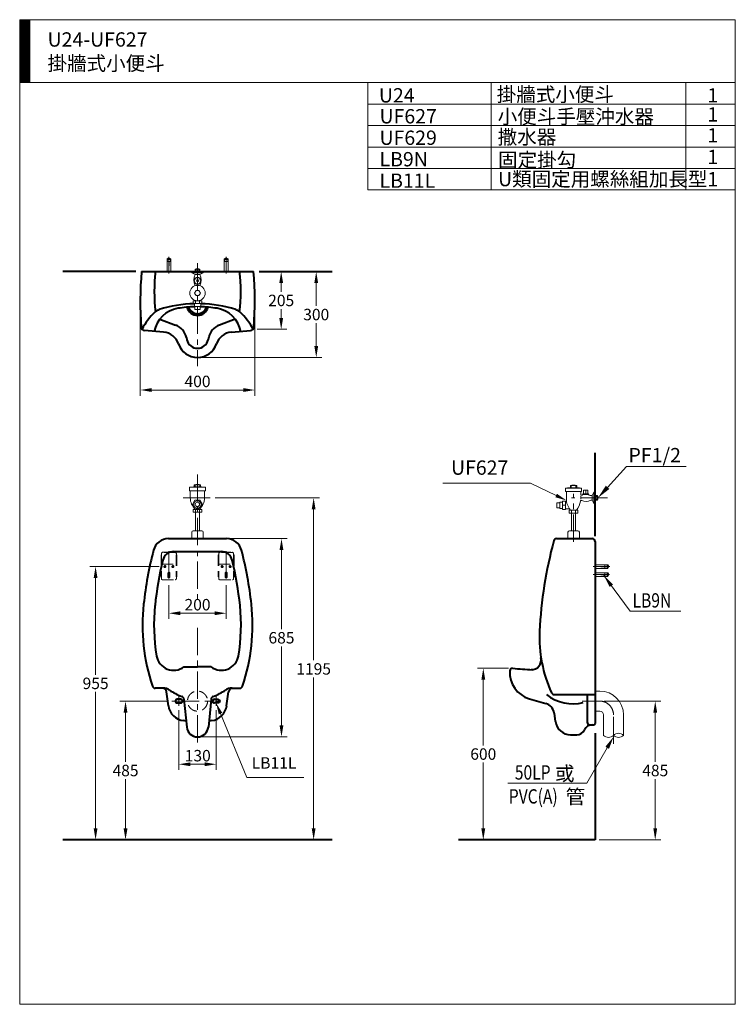
# Model space of a CAD drawing. Units: millimetres. Extents: x 942 to 3442, y -1286 to 2154.
import ezdxf
from ezdxf.enums import TextEntityAlignment as Align

# ---------------------------------------------------------------- set-up
doc = ezdxf.new("R2010")
doc.units = ezdxf.units.MM
doc.header["$LTSCALE"] = 3
doc.linetypes.add('CENTER', pattern=[50.8, 31.75, -6.35, 6.35, -6.35])
doc.linetypes.add('DASHED', pattern=[19.05, 12.7, -6.35])
for name, color, linetype, lineweight in [('BODY', 7, 'Continuous', 40), ('CEN', 1, 'CENTER', 9), ('DIM', 2, 'Continuous', 13), ('FITTING', 6, 'Continuous', 20), ('HIDDEN', 3, 'DASHED', 20)]:
    doc.layers.add(name, color=color, linetype=linetype, lineweight=lineweight)
doc.styles.add('aa', font='romans.shx', dxfattribs={"bigfont": 'chineset.shx'})
doc.styles.add('ad', font='romans.shx', dxfattribs={"bigfont": 'chineset.shx'})
doc.styles.add('LSP', font='Romans.shx', dxfattribs={"width": 0.8, "height": 50, "bigfont": 'Lsp.shx'})
doc.dimstyles.new('ad', dxfattribs={"dimtxt": 40, "dimasz": 40, "dimexe": 20, "dimexo": 15, "dimgap": 10, "dimtad": 1, "dimtih": 1, "dimtoh": 1, "dimdec": 0, "dimzin": 0, "dimdsep": 46, "dimtxsty": 'aa', "dimcen": 0, "dimclrd": 256, "dimclre": 256, "dimclrt": 256, "dimadec": 0, "dimazin": 0, "dimtfac": 1, "dimtdec": 0, "dimtmove": 0, "dimatfit": 3, "dimfxl": 0, "dimtolj": 1, "dimtzin": 0, "dimlwd": -1, "dimlwe": -1, "dimarcsym": 0})

# ---------------------------------------------------------------- blocks, each defined once
blk = doc.blocks.new('*D8')
at = {"layer": 'Defpoints', "color": 0, "transparency": 16777216}
for p in [(1497.9, -243.1), (1627.9, -243.1), (1627.9, -447)]:
    blk.add_point(p, dxfattribs=at)
at = {"layer": 'DIM', "transparency": 16777216}
for p, q in [((1497.9, -258.1), (1497.9, -467)), ((1627.9, -258.1), (1627.9, -467)), ((1537.9, -447), (1587.9, -447))]:
    blk.add_line(p, q, dxfattribs=at)
for points in [[(1537.9, -440.4), (1537.9, -453.7), (1497.9, -447)], [(1587.9, -440.4), (1587.9, -453.7), (1627.9, -447)]]:
    blk.add_solid(points, dxfattribs=at)
at = {"layer": 'DIM', "transparency": 16777216, "insert": (1563.7, -417), "char_height": 40, "attachment_point": 5, "style": 'aa'}
blk.add_mtext('\\A1;130', dxfattribs=at)
blk = doc.blocks.new('*D9')
at = {"layer": 'Defpoints', "color": 0, "transparency": 16777216}
for p in [(1362.9, 1171.7), (1762.9, 1171.7), (1762.9, 860.5)]:
    blk.add_point(p, dxfattribs=at)
at = {"layer": 'DIM', "transparency": 16777216}
for p, q in [((1362.9, 1156.7), (1362.9, 840.5)), ((1762.9, 1156.7), (1762.9, 840.5)), ((1402.9, 860.5), (1722.9, 860.5))]:
    blk.add_line(p, q, dxfattribs=at)
for points in [[(1402.9, 867.1), (1402.9, 853.8), (1362.9, 860.5)], [(1722.9, 867.1), (1722.9, 853.8), (1762.9, 860.5)]]:
    blk.add_solid(points, dxfattribs=at)
at = {"layer": 'DIM', "transparency": 16777216, "insert": (1562.9, 890.5), "char_height": 40, "attachment_point": 5, "style": 'aa'}
blk.add_mtext('\\A1;400', dxfattribs=at)
blk = doc.blocks.new('*D10')
at = {"layer": 'Defpoints', "color": 0, "transparency": 16777216}
for p in [(1778.5, 1274.2), (1756.7, 1072.5), (1855.2, 1072.5)]:
    blk.add_point(p, dxfattribs=at)
at = {"layer": 'DIM', "transparency": 16777216}
for p, q in [((1855.2, 1234.2), (1855.2, 1203.4)), ((1855.2, 1112.5), (1855.2, 1143.4)), ((1771.7, 1072.5), (1875.2, 1072.5))]:
    blk.add_line(p, q, dxfattribs=at)
for points in [[(1848.5, 1234.2), (1861.9, 1234.2), (1855.2, 1274.2)], [(1848.5, 1112.5), (1861.9, 1112.5), (1855.2, 1072.5)]]:
    blk.add_solid(points, dxfattribs=at)
at = {"layer": 'DIM', "transparency": 16777216, "insert": (1855.2, 1173.4), "char_height": 40, "attachment_point": 5, "style": 'aa'}
blk.add_mtext('\\A1;205', dxfattribs=at)
blk = doc.blocks.new('*D11')
at = {"layer": 'Defpoints', "color": 0, "transparency": 16777216}
for p in [(1778.5, 1274.2), (1562.9, 974.2), (1977.6, 974.2)]:
    blk.add_point(p, dxfattribs=at)
at = {"layer": 'DIM', "transparency": 16777216}
for p, q in [((1977.6, 1234.2), (1977.6, 1154.2)), ((1977.6, 1014.2), (1977.6, 1094.2)), ((1577.9, 974.2), (1997.6, 974.2))]:
    blk.add_line(p, q, dxfattribs=at)
for points in [[(1970.9, 1234.2), (1984.3, 1234.2), (1977.6, 1274.2)], [(1970.9, 1014.2), (1984.3, 1014.2), (1977.6, 974.2)]]:
    blk.add_solid(points, dxfattribs=at)
at = {"layer": 'DIM', "transparency": 16777216, "insert": (1977.6, 1124.2), "char_height": 40, "attachment_point": 5, "style": 'aa'}
blk.add_mtext('\\A1;300', dxfattribs=at)
blk = doc.blocks.new('*D12')
at = {"layer": 'Defpoints', "color": 0, "transparency": 16777216}
for p in [(1462.9, 193.4), (1662.9, 193.4), (1662.9, 80.5)]:
    blk.add_point(p, dxfattribs=at)
at = {"layer": 'DIM', "transparency": 16777216}
for p, q in [((1462.9, 178.4), (1462.9, 60.5)), ((1662.9, 178.4), (1662.9, 60.5)), ((1502.9, 80.5), (1622.9, 80.5))]:
    blk.add_line(p, q, dxfattribs=at)
for points in [[(1502.9, 87.2), (1502.9, 73.9), (1462.9, 80.5)], [(1622.9, 87.2), (1622.9, 73.9), (1662.9, 80.5)]]:
    blk.add_solid(points, dxfattribs=at)
at = {"layer": 'DIM', "transparency": 16777216, "insert": (1562.9, 110.5), "char_height": 40, "attachment_point": 5, "style": 'aa'}
blk.add_mtext('\\A1;200', dxfattribs=at)
blk = doc.blocks.new('*D13')
at = {"layer": 'Defpoints', "color": 0, "transparency": 16777216}
for p in [(2968.1, -226.4), (3161.9, -226.4), (2951.6, -711.4)]:
    blk.add_point(p, dxfattribs=at)
at = {"layer": 'DIM', "transparency": 16777216}
for p, q in [((2983.1, -226.4), (3181.9, -226.4)), ((3161.9, -266.4), (3161.9, -438.9)), ((3161.9, -671.4), (3161.9, -498.9)), ((2966.6, -711.4), (3181.9, -711.4))]:
    blk.add_line(p, q, dxfattribs=at)
for points in [[(3155.3, -266.4), (3168.6, -266.4), (3161.9, -226.4)], [(3155.3, -671.4), (3168.6, -671.4), (3161.9, -711.4)]]:
    blk.add_solid(points, dxfattribs=at)
at = {"layer": 'DIM', "transparency": 16777216, "insert": (3161.9, -468.9), "char_height": 40, "attachment_point": 5, "style": 'aa'}
blk.add_mtext('\\A1;485', dxfattribs=at)
blk = doc.blocks.new('*D14')
at = {"layer": 'Defpoints', "color": 0, "transparency": 16777216}
for p in [(1609.9, 483.6), (1968.6, 483.6), (2033.8, -711.4)]:
    blk.add_point(p, dxfattribs=at)
at = {"layer": 'DIM', "transparency": 16777216}
for p, q in [((1624.9, 483.6), (1988.6, 483.6)), ((1968.6, 443.6), (1968.6, -83.9)), ((1968.6, -671.4), (1968.6, -143.9))]:
    blk.add_line(p, q, dxfattribs=at)
for points in [[(1961.9, 443.6), (1975.2, 443.6), (1968.6, 483.6)], [(1961.9, -671.4), (1975.2, -671.4), (1968.6, -711.4)]]:
    blk.add_solid(points, dxfattribs=at)
at = {"layer": 'DIM', "transparency": 16777216, "insert": (1968.6, -113.9), "char_height": 40, "attachment_point": 5, "style": 'aa'}
blk.add_mtext('\\A1;1195', dxfattribs=at)
blk = doc.blocks.new('*D15')
at = {"layer": 'Defpoints', "color": 0, "transparency": 16777216}
for p in [(1311.4, -226.4), (1473.6, -226.4), (1092, -711.4)]:
    blk.add_point(p, dxfattribs=at)
at = {"layer": 'DIM', "transparency": 16777216}
for p, q in [((1458.6, -226.4), (1291.4, -226.4)), ((1311.4, -266.4), (1311.4, -438.9)), ((1311.4, -671.4), (1311.4, -498.9))]:
    blk.add_line(p, q, dxfattribs=at)
for points in [[(1304.7, -266.4), (1318.1, -266.4), (1311.4, -226.4)], [(1304.7, -671.4), (1318.1, -671.4), (1311.4, -711.4)]]:
    blk.add_solid(points, dxfattribs=at)
at = {"layer": 'DIM', "transparency": 16777216, "insert": (1311.4, -468.9), "char_height": 40, "attachment_point": 5, "style": 'aa'}
blk.add_mtext('\\A1;485', dxfattribs=at)
blk = doc.blocks.new('*D7')
at = {"layer": 'Defpoints', "color": 0, "transparency": 16777216}
for p in [(1206.8, 243.6), (1444, 243.6), (1092, -711.4)]:
    blk.add_point(p, dxfattribs=at)
at = {"layer": 'DIM', "transparency": 16777216}
for p, q in [((1429, 243.6), (1186.8, 243.6)), ((1206.8, 203.6), (1206.8, -134.4)), ((1206.8, -671.4), (1206.8, -194.4))]:
    blk.add_line(p, q, dxfattribs=at)
for points in [[(1200.1, 203.6), (1213.4, 203.6), (1206.8, 243.6)], [(1200.1, -671.4), (1213.4, -671.4), (1206.8, -711.4)]]:
    blk.add_solid(points, dxfattribs=at)
at = {"layer": 'DIM', "transparency": 16777216, "insert": (1206.8, -164.4), "char_height": 40, "attachment_point": 5, "style": 'aa'}
blk.add_mtext('\\A1;955', dxfattribs=at)
blk = doc.blocks.new('*D16')
at = {"layer": 'Defpoints', "color": 0, "transparency": 16777216}
for p in [(2561.2, -111.4), (2663.8, -111.4), (2951.6, -711.4)]:
    blk.add_point(p, dxfattribs=at)
at = {"layer": 'DIM', "transparency": 16777216}
for p, q in [((2648.8, -111.4), (2541.2, -111.4)), ((2561.2, -151.4), (2561.2, -381.4)), ((2561.2, -671.4), (2561.2, -441.4))]:
    blk.add_line(p, q, dxfattribs=at)
for points in [[(2554.5, -151.4), (2567.9, -151.4), (2561.2, -111.4)], [(2554.5, -671.4), (2567.9, -671.4), (2561.2, -711.4)]]:
    blk.add_solid(points, dxfattribs=at)
at = {"layer": 'DIM', "transparency": 16777216, "insert": (2561.2, -411.4), "char_height": 40, "attachment_point": 5, "style": 'aa'}
blk.add_mtext('\\A1;600', dxfattribs=at)
blk = doc.blocks.new('*D17')
at = {"layer": 'Defpoints', "color": 0, "transparency": 16777216}
for p in [(1664.3, 341.2), (1856.2, 341.2), (1562.9, -351.4)]:
    blk.add_point(p, dxfattribs=at)
at = {"layer": 'DIM', "transparency": 16777216}
for p, q in [((1679.3, 341.2), (1876.2, 341.2)), ((1856.2, 301.2), (1856.2, 24.9)), ((1856.2, -311.4), (1856.2, -35.1)), ((1577.9, -351.4), (1876.2, -351.4))]:
    blk.add_line(p, q, dxfattribs=at)
for points in [[(1849.5, 301.2), (1862.9, 301.2), (1856.2, 341.2)], [(1849.5, -311.4), (1862.9, -311.4), (1856.2, -351.4)]]:
    blk.add_solid(points, dxfattribs=at)
at = {"layer": 'DIM', "transparency": 16777216, "insert": (1856.2, -5.1), "char_height": 40, "attachment_point": 5, "style": 'aa'}
blk.add_mtext('\\A1;685', dxfattribs=at)

msp = doc.modelspace()

# ---------------------------------------------------------------- hatches: boundary and pattern name
at = {"layer": 'FITTING'}
h = msp.add_hatch(dxfattribs=at)
h.set_pattern_fill('ANSI31', color=256, scale=0.5, style=0)
h.set_pattern_definition([(45, (1070.964, -1799.5927), (-1.122532, 1.122532), [])])
h.paths.add_polyline_path([(976.6, 2154.3), (941.6, 2154.3), (941.6, 1934.3), (976.6, 1934.3)])

# ---------------------------------------------------------------- linework, layer by layer
at = {"layer": 'BODY'}
for p, q in [((1347.3, 1274.2), (1092, 1274.2)), ((1367.3, 1274.2), (1758.5, 1274.2)), ((1778.5, 1274.2), (2033.8, 1274.2)), ((1431, 1108.2), (1486.4, 1087.4)), ((1694.8, 1108.2), (1639.3, 1087.4)), ((1444.4, 1062.7), (1377.5, 1068)), ((1681.4, 1062.7), (1748.3, 1068)), ((1524, 1044.2), (1525.8, 1036)), ((1601.8, 1044.2), (1600, 1036)), ((2951.6, 349.5), (2951.6, 641.4)), ((1461.4, 341.2), (1664.3, 341.2)), ((2817.3, 341.2), (2941.6, 341.2)), ((2951.6, 331.2), (2951.6, -304.8)), ((1480.5, 296.2), (1645.3, 296.2)), ((1515.4, -106.5), (1562.9, -106.5)), ((1610.4, -106.5), (1562.9, -106.5)), ((1442.6, -181.1), (1414.8, -181.1)), ((1461, -242.8), (1454.6, -194.1)), ((1664.7, -242.8), (1671.2, -194.1)), ((1683.1, -181.1), (1711, -181.1)), ((2809, -203.4), (2951.6, -203.4)), ((2924.6, -203.4), (2924.6, -299.8)), ((1515.5, -219.9), (1525.1, -317.1)), ((1610.2, -219.9), (1600.7, -317.1)), ((2722.2, -217.9), (2779.4, -234.5)), ((2808.6, -268), (2812.9, -297.7)), ((2866.4, -343.8), (2887.6, -343.8)), ((2934.6, -309.8), (2946.6, -309.8)), ((2951.6, -338.4), (2951.6, -711.4)), ((2033.8, -711.4), (1092, -711.4)), ((2951.6, -711.4), (2474.8, -711.4))]:
    msp.add_line(p, q, dxfattribs=at)
for points in [[(1503.9, -219.9), (1491.9, -219.9, 1), (1491.9, -232.9), (1503.9, -232.9, 1)], [(1621.9, -219.9), (1633.9, -219.9, -1), (1633.9, -232.9), (1621.9, -232.9, -1)]]:
    msp.add_lwpolyline(points, format="xyb", close=True, dxfattribs=at)
for centre, radius, start, end in [((2562.9, 1171.7), 1200, 175.1, 184.4272), ((2011.9, 1204.2), 600, 173.3002, 186.6998), ((1113.9, 1204.2), 600, 353.3002, 6.6998), ((562.9, 1171.7), 1200, 355.5728, 4.9), ((1510.2, 1047.1), 100, 98.9112, 169.5231), ((1441.5, 1103.3), 40, 107.6712, 132.0701), ((1562.9, 722.2), 440, 91.4689, 107.6712), ((1562.9, 711.2), 440, 91.2046, 98.9112), ((1562.9, 1159.2), 38, 194.5401, 345.4599), ((1562.9, 1159.2), 32, 196.4681, 343.5319), ((1562.9, 711.2), 440, 81.0888, 88.7954), ((1562.9, 722.2), 440, 72.3288, 88.5306), ((1615.6, 1047.1), 100, 10.4769, 81.0888), ((1684.3, 1103.3), 40, 47.9299, 72.3288), ((1548.7, 984.6), 200, 132.0701, 153.9098), ((1577.1, 984.6), 200, 26.0902, 47.9299), ((1378.4, 1080), 12, 184.4272, 265.4261), ((1465.4, 1031.2), 60, 12.5175, 69.4657), ((1660.4, 1031.2), 60, 110.5343, 167.4825), ((1747.3, 1080), 12, 274.5739, 355.5728), ((1439.6, 1002.9), 60, 18.538, 85.4261), ((1562.9, 1044.2), 38, 192.5175, 347.4825), ((1686.1, 1002.9), 60, 94.5739, 161.462), ((1562.9, 1044.2), 70, 198.538, 341.462), ((1461.4, 287.2), 54, 90, 165.328), ((1664.3, 287.2), 54, 14.672, 90), ((4246.2, -54.2), 1490, 164.9064, 177.235), ((2817.3, 331.2), 10, 90, 164.9064), ((2941.6, 331.2), 10, 0, 90), ((2652.3, -24.6), 1285, 165.328, 173.893), ((1480.5, 256.2), 40, 90, 166.5248), ((1645.3, 256.2), 40, 13.4752, 90), ((473.5, -24.6), 1285, 6.107, 14.672), ((2652.3, -24.6), 1245, 166.5248, 173.893), ((473.5, -24.6), 1245, 6.107, 13.4752), ((2050.7, 39.7), 680, 173.893, 198.338), ((2050.7, 39.7), 640, 173.893, 189.7666), ((1075, 39.7), 640, 350.2334, 6.107), ((1075, 39.7), 680, 341.662, 6.107), ((3217.4, -4.5), 460, 177.235, 204.8187), ((1479.1, -58.7), 60, 189.7666, 307.1696), ((1646.6, -58.7), 60, 232.8304, 350.2334), ((2729.6, -82.5), 34, 267.5793, 13.0784), ((2748.6, -126.7), 95, 176.4482, 253.8394), ((2663.8, -121.4), 10, 90, 176.4482), ((2766.7, 795.5), 912.7, 263.5258, 267.8538), ((1414.8, -171.1), 10, 198.338, 270), ((1439.7, -196.1), 15, 7.5614, 90), ((1442.6, -221.1), 40, 55.9445, 90), ((1577, -22.2), 200, 235.9445, 249.7264), ((1548.7, -22.2), 200, 290.2736, 304.0555), ((1683.1, -221.1), 40, 90, 124.0555), ((1686.1, -196.1), 15, 90, 172.4386), ((1711, -171.1), 10, 270, 341.662), ((2874.5, -89.9), 146, 231.0022, 284.3196), ((2809, -193.4), 10, 204.8187, 270), ((1503.6, -221.1), 12, 5.6069, 69.7264), ((1622.2, -221.1), 12, 110.2736, 174.3931), ((1621.9, -226.4), 6.5, 90, 270), ((2768, -273.9), 41, 8.3374, 73.8394), ((1520.5, -234.9), 60, 187.5614, 263.9575), ((1605.3, -234.9), 60, 276.0425, 352.4386), ((1511, -324.4), 30, 66.3263, 83.9575), ((1614.7, -324.4), 30, 96.0425, 113.6737), ((2866.4, -289.8), 54, 188.3374, 270), ((2934.6, -299.8), 10, 180, 270), ((2946.6, -304.8), 5, 270, 0), ((1562.9, -313.4), 38, 185.6069, 354.3931), ((2887.6, -313.8), 30, 270, 334.3207), ((2941.7, -339.8), 30, 90, 154.3207)]:
    msp.add_arc(centre, radius, start, end, dxfattribs=at)
at = {"layer": 'CEN'}
for p, q in [((1462.9, 1326.1), (1462.9, 1267.7)), ((1662.9, 1326.1), (1662.9, 1267.7)), ((1562.9, 1304.2), (1562.9, 944.2)), ((1562.9, 565.8), (1562.9, 124.5)), ((1512.2, 483.6), (1609.9, 483.6)), ((2995.6, 483.6), (2869.5, 483.6)), ((2876.6, 330.3), (2876.6, 498.3)), ((1462.9, 297.7), (1462.9, 193.4)), ((1662.9, 297.7), (1662.9, 193.4)), ((1444, 243.6), (1453.9, 243.6)), ((1448.9, 248.6), (1448.9, 238.7)), ((1471.9, 243.6), (1481.7, 243.6)), ((1476.9, 248.6), (1476.9, 238.7)), ((1644, 243.6), (1653.9, 243.6)), ((1648.9, 248.6), (1648.9, 238.7)), ((1671.9, 243.6), (1681.7, 243.6)), ((1676.9, 248.6), (1676.9, 238.7)), ((3003.5, 243.6), (2945.1, 243.6)), ((3001.9, 215.7), (2945.1, 215.7)), ((1562.9, 29.3), (1562.9, -381.4)), ((1473.6, -226.4), (1640.5, -226.4)), ((1497.9, -209.7), (1497.9, -243.1)), ((1627.9, -209.7), (1627.9, -243.1)), ((2906.8, -226.4), (2962, -226.4)), ((2907.4, -226.4), (2968.1, -226.4)), ((2907.4, -226.4), (2968.1, -226.4)), ((3016.1, -376), (3016.1, -274.4))]:
    msp.add_line(p, q, dxfattribs=at)
msp.add_arc((2968.1, -274.4), 48, 0, 90, dxfattribs=at)
at = {"layer": 'DIM'}
for p, q in [((2995.4, 520.4), (3061.9, 593)), ((3061.9, 593), (3270.2, 593)), ((2460, 534.8), (2420, 534.8)), ((2725.9, 534.8), (2460, 534.8)), ((2815.8, 491.9), (2725.9, 534.8)), ((2951.6, 503.6), (2951.6, 463.6)), ((1643.1, -269.9), (1735.1, -493)), ((2994.1, -389.5), (2922.4, -513.5)), ((1735.1, -493), (1934.7, -493)), ((2922.4, -513.5), (2647.5, -513.5))]:
    msp.add_line(p, q, dxfattribs=at)
msp.add_lwpolyline([(2982.7, 212.4), (3074, 87.5), (3251.5, 87.5)], dxfattribs=at)
for points in [[(3001.6, 514.8), (2989.3, 526.1), (2961.6, 483.6)], [(2818.7, 497.9), (2812.9, 485.9), (2851.9, 474.7)], [(3002.7, 172.6), (3014.6, 181.2), (2982.7, 212.4)], [(1637, -272.4), (1649.3, -267.4), (1627.9, -232.9)], [(2987.7, -385.8), (3000.4, -393.2), (3016.1, -351.4)]]:
    msp.add_solid(points, dxfattribs=at)
at = {"layer": 'FITTING'}
for p, q in [((3441.6, 2154.3), (941.6, 2154.3)), ((941.6, 2154.3), (941.6, -1285.7)), ((976.6, 2154.3), (976.6, 1934.3)), ((3441.6, -1285.7), (3441.6, 2154.3)), ((3441.6, 1934.3), (941.6, 1934.3)), ((2158.4, 1934.3), (2158.4, 1559.3)), ((2588.4, 1934.3), (2588.4, 1559.3)), ((3268.4, 1934.3), (3268.4, 1559.3)), ((3441.6, 1859.3), (2158.4, 1859.3)), ((3441.6, 1784.3), (2158.4, 1784.3)), ((3441.6, 1709.3), (2158.4, 1709.3)), ((3441.6, 1634.3), (2158.4, 1634.3)), ((3441.6, 1559.3), (2158.4, 1559.3)), ((1462.9, 1322), (1456.4, 1319)), ((1456.4, 1319), (1458.4, 1309)), ((1456.4, 1319), (1456.4, 1280)), ((1456.4, 1319), (1456.4, 1274.2)), ((1469.4, 1319), (1456.4, 1319)), ((1462.4, 1309), (1456.4, 1309)), ((1469, 1317), (1456.8, 1317)), ((1462.4, 1309), (1462.4, 1294)), ((1469.4, 1319), (1462.9, 1322)), ((1469.4, 1309), (1463.4, 1309)), ((1463.4, 1309), (1463.4, 1294)), ((1469.4, 1319), (1467.4, 1309)), ((1469.4, 1274.2), (1469.4, 1319)), ((1662.9, 1322), (1656.4, 1319)), ((1656.4, 1319), (1658.4, 1309)), ((1656.4, 1319), (1656.4, 1280)), ((1656.4, 1319), (1656.4, 1274.2)), ((1669.4, 1319), (1656.4, 1319)), ((1662.4, 1309), (1656.4, 1309)), ((1669, 1317), (1656.8, 1317)), ((1662.4, 1309), (1662.4, 1294)), ((1669.4, 1319), (1662.9, 1322)), ((1669.4, 1309), (1663.4, 1309)), ((1663.4, 1309), (1663.4, 1294)), ((1669.4, 1319), (1667.4, 1309)), ((1669.4, 1274.2), (1669.4, 1319)), ((1542.9, 1274.2), (1542.9, 1270.2)), ((1557.9, 1284.2), (1554.9, 1282.2)), ((1570.9, 1282.2), (1554.9, 1282.2)), ((1554.9, 1282.2), (1554.9, 1274.2)), ((1567.9, 1284.2), (1557.9, 1284.2)), ((1557.9, 1284.2), (1557.9, 1274.2)), ((1567.9, 1284.2), (1567.9, 1274.2)), ((1567.9, 1284.2), (1570.9, 1282.2)), ((1570.9, 1282.2), (1570.9, 1274.2)), ((1582.9, 1274.2), (1582.9, 1270.2)), ((1582.9, 1270.2), (1542.9, 1270.2)), ((1542.9, 1270.2), (1554.9, 1264.2)), ((1551.4, 1242), (1557.1, 1251.9)), ((1557.1, 1232), (1551.4, 1242)), ((1570.9, 1264.2), (1554.9, 1264.2)), ((1557.1, 1251.9), (1568.6, 1251.9)), ((1568.6, 1251.9), (1574.4, 1242)), ((1574.4, 1242), (1568.6, 1232)), ((1582.9, 1270.2), (1570.9, 1264.2)), ((1557.9, 1207.8), (1552.9, 1199.2)), ((1568.6, 1232), (1557.1, 1232)), ((1557.9, 1207.8), (1567.9, 1207.8)), ((1567.9, 1207.8), (1572.9, 1199.2)), ((1577.9, 1172.2), (1547.9, 1172.2)), ((1547.9, 1172.2), (1547.9, 1162.2)), ((1557.9, 1190.6), (1552.9, 1199.2)), ((1555.9, 1172.2), (1555.9, 1162.2)), ((1567.8, 1190.5), (1557.9, 1190.6)), ((1572.9, 1199.2), (1567.8, 1190.5)), ((1569.9, 1172.2), (1569.9, 1162.2)), ((1577.9, 1172.2), (1577.9, 1162.2)), ((1577.9, 1162.2), (1547.9, 1162.2)), ((1551.9, 1162.2), (1551.9, 1152.2)), ((1573.9, 1152.2), (1551.9, 1152.2)), ((1553.9, 1152.2), (1553.9, 1142.2)), ((1571.9, 1142.2), (1553.9, 1142.2)), ((1571.9, 1152.2), (1571.9, 1142.2)), ((1573.9, 1162.2), (1573.9, 1152.2)), ((1534.7, 520.6), (1590.7, 520.6)), ((1534.7, 520.6), (1534.7, 508.6)), ((1551.7, 529.6), (1551.7, 522)), ((1551.7, 529.6), (1573.7, 529.6)), ((1554.7, 529.6), (1554.7, 522.1)), ((1570.7, 529.6), (1570.7, 522.1)), ((1573.7, 529.6), (1573.7, 522)), ((1590.7, 520.6), (1590.7, 508.6)), ((2848.5, 517.6), (2904.5, 517.6)), ((2848.5, 517.6), (2848.5, 505.6)), ((2865.5, 526.6), (2887.5, 526.6)), ((2865.5, 526.6), (2865.5, 519.1)), ((2868.5, 526.6), (2868.5, 519.2)), ((2884.5, 526.6), (2884.5, 519.2)), ((2887.5, 526.6), (2887.5, 519.1)), ((2904.5, 517.6), (2904.5, 505.6)), ((1534.7, 508.6), (1590.7, 508.6)), ((1537.7, 508.6), (1537.7, 483.6)), ((1587.7, 508.6), (1587.7, 483.6)), ((2848.5, 505.6), (2904.5, 505.6)), ((2851.5, 505.6), (2851.5, 480.6)), ((2901.5, 505.6), (2901.5, 495.9)), ((2901.5, 489.3), (2901.5, 489.2)), ((2901.5, 489.2), (2901.5, 480.6)), ((2909.4, 497.6), (2928.4, 497.6)), ((2909.4, 496.6), (2909.4, 497.6)), ((2909.4, 495.6), (2928.4, 495.6)), ((2911.4, 510.6), (2926.4, 510.6)), ((2911.4, 497.6), (2911.4, 510.6)), ((2918.9, 497.6), (2918.9, 510.6)), ((2926.4, 497.6), (2926.4, 510.6)), ((2928.4, 495.7), (2928.4, 497.6)), ((2936.6, 491.6), (2941.6, 491.6)), ((2947.6, 503.6), (2941.6, 491.6)), ((2941.6, 475.6), (2941.6, 491.6)), ((2951.6, 503.6), (2947.6, 503.6)), ((2947.6, 463.6), (2947.6, 503.6)), ((2959.6, 491.6), (2951.6, 491.6)), ((2961.6, 488.6), (2951.6, 488.6)), ((2959.6, 475.6), (2959.6, 491.6)), ((2961.6, 488.6), (2959.6, 491.6)), ((2961.6, 478.6), (2961.6, 488.6)), ((1545.2, 460.6), (1554, 475.7)), ((1554, 445.4), (1545.2, 460.6)), ((1554, 475.7), (1571.5, 475.7)), ((1571.5, 475.7), (1580.2, 460.6)), ((1580.2, 460.6), (1571.5, 445.4)), ((2818.4, 448.5), (2818.4, 466.5)), ((2828.4, 466.5), (2818.4, 466.5)), ((2828.4, 448.5), (2818.4, 448.5)), ((2828.4, 446.5), (2828.4, 468.5)), ((2838.4, 468.5), (2828.4, 468.5)), ((2848.4, 472.6), (2838.4, 472.5)), ((2838.4, 442.5), (2838.4, 472.5)), ((2848.4, 457.6), (2838.4, 457.6)), ((2848.4, 442.6), (2848.4, 472.6)), ((2936.6, 475.6), (2941.6, 475.6)), ((2947.6, 463.6), (2941.6, 475.6)), ((2951.6, 463.6), (2947.6, 463.6)), ((2961.6, 478.6), (2951.6, 478.6)), ((2959.6, 475.6), (2951.6, 475.6)), ((2961.6, 478.6), (2959.6, 475.6)), ((1547.7, 443.6), (1577.7, 443.6)), ((1547.7, 443.6), (1547.7, 433.6)), ((1547.7, 433.6), (1577.7, 433.6)), ((1571.5, 445.4), (1554, 445.4)), ((1555.7, 443.6), (1555.7, 368.6)), ((1569.7, 443.6), (1569.7, 368.6)), ((1577.7, 443.6), (1577.7, 433.6)), ((2838.4, 446.5), (2828.4, 446.5)), ((2848.4, 442.6), (2838.4, 442.5)), ((2848.4, 444.9), (2862.9, 444.9)), ((2861.5, 440.6), (2891.5, 440.6)), ((2861.5, 440.6), (2861.5, 430.6)), ((2861.5, 430.6), (2891.5, 430.6)), ((2869.9, 438.3), (2869.9, 368.3)), ((2883.9, 438.3), (2883.9, 368.3)), ((2891.5, 440.6), (2891.5, 430.6)), ((1542.7, 363.6), (1542.7, 341.2)), ((1547.7, 368.6), (1577.7, 368.6)), ((1582.7, 363.6), (1582.7, 341.2)), ((2856.9, 363.3), (2856.9, 341.2)), ((2861.9, 368.3), (2891.9, 368.3)), ((2896.9, 363.3), (2896.9, 341.2)), ((2996.4, 250.1), (2951.6, 250.1)), ((2996.4, 250.1), (2957.4, 250.1)), ((2986.4, 244.1), (2971.4, 244.1)), ((2986.4, 243.1), (2971.4, 243.1)), ((2996.4, 250.1), (2986.4, 248.1)), ((2986.4, 244.1), (2986.4, 250.1)), ((2986.4, 237.1), (2986.4, 243.1)), ((2994.4, 237.5), (2994.4, 249.7)), ((2999.4, 243.6), (2996.4, 250.1)), ((2996.4, 237.1), (2996.4, 250.1)), ((2996.4, 237.1), (2999.4, 243.6)), ((2951.6, 237.1), (2996.4, 237.1)), ((2996.4, 222.2), (2951.6, 222.2)), ((2951.6, 209.2), (2996.4, 209.2)), ((2996.4, 222.2), (2957.4, 222.2)), ((2986.4, 216.2), (2971.4, 216.2)), ((2986.4, 215.2), (2971.4, 215.2)), ((2996.4, 237.1), (2986.4, 239.1)), ((2996.4, 222.2), (2986.4, 220.2)), ((2986.4, 216.2), (2986.4, 222.2)), ((2986.4, 209.2), (2986.4, 215.2)), ((2996.4, 209.2), (2986.4, 211.2)), ((2994.4, 209.6), (2994.4, 221.8)), ((2999.4, 215.7), (2996.4, 222.2)), ((2996.4, 209.2), (2996.4, 222.2)), ((2996.4, 209.2), (2999.4, 215.7)), ((2951.6, -191.4), (2968.1, -191.4)), ((2951.6, -191.4), (2968.1, -191.4)), ((2951.6, -261.4), (2968.1, -261.4)), ((2951.6, -261.4), (2968.1, -261.4)), ((2981.1, -346), (2981.1, -274.4)), ((2981.1, -346), (2981.1, -274.4)), ((3051.1, -346), (3051.1, -274.4)), ((941.6, -1285.7), (3441.6, -1285.7))]:
    msp.add_line(p, q, dxfattribs=at)
for centre, radius in [((1562.9, 1242), 12.5), ((1562.9, 1242), 4.03), ((1562.9, 1199.2), 27), ((1562.7, 460.6), 12.5), ((1562.7, 460.6), 7.5)]:
    msp.add_circle(centre, radius, dxfattribs=at)
for centre, radius, start, end in [((1594.7, 1244.6), 44.4, 153.7423, 206.2216), ((1531.1, 1244.6), 44.4, 333.7784, 26.2577), ((1562.8, 285.5), 236.7, 83.2652, 96.813), ((1562.8, 483), 47.9, 76.8181, 103.4041), ((2876.6, 282.6), 236.7, 83.2652, 96.813), ((2876.6, 480), 47.9, 76.8181, 103.4041), ((1591.1, 483.6), 53.4, 179.9785, 228.477), ((1534.3, 483.6), 53.4, 311.5421, 0.0024), ((2904.5, 495.9), 3, 180, 291.3424), ((2921.8, 451.8), 44.4, 108.9428, 111.3424), ((2906.4, 496.6), 3, 288.9428, 0), ((2938.8, 509.4), 17.9, 229.9422, 263.0973), ((2842.1, 479.6), 10.9, 305.0508, 333.3051), ((2913.6, 480.6), 62.1, 180, 220.1195), ((2837.1, 481.8), 64.4, 320.2504, 351.2245), ((2903.8, 471.6), 3, 67.657, 171.2245), ((2837.1, 481.8), 64.4, 357.2411, 358.9352), ((2919.6, 505.1), 34.1, 244.5002, 300.0128), ((1547.7, 363.6), 5, 90, 180), ((1577.7, 363.6), 5, 0, 90), ((2861.9, 363.3), 5, 90, 180), ((2891.9, 363.3), 5, 0, 90), ((2968.1, -274.4), 83, 0, 90), ((2968.1, -274.4), 13, 0, 90), ((2968.1, -274.4), 13, 0, 90), ((3033.6, -363.7), 24.9, 45.2781, 134.7219), ((2998.6, -328.3), 24.9, 225.2781, 314.7219), ((3033.6, -328.3), 24.9, 225.2781, 314.7219)]:
    msp.add_arc(centre, radius, start, end, dxfattribs=at)
at = {"layer": 'HIDDEN'}
for p, q in [((1435.4, 284.9), (1435.4, 207.6)), ((1437.6, 284.9), (1435.4, 284.9)), ((1436.9, 289.6), (1436.9, 284.9)), ((1437.6, 284.9), (1437.6, 207.6)), ((1440.9, 293.6), (1484.9, 293.6)), ((1484.9, 292.5), (1440.9, 292.5)), ((1488.2, 284.9), (1488.2, 207.6)), ((1488.9, 289.6), (1488.9, 284.9)), ((1490.4, 284.9), (1490.4, 207.6)), ((1635.4, 284.9), (1635.4, 207.6)), ((1637.6, 284.9), (1635.4, 284.9)), ((1636.9, 289.6), (1636.9, 284.9)), ((1637.6, 284.9), (1637.6, 207.6)), ((1640.9, 293.6), (1684.9, 293.6)), ((1684.9, 292.5), (1640.9, 292.5)), ((1688.2, 284.9), (1688.2, 207.6)), ((1690.4, 284.9), (1688.2, 284.9)), ((1688.9, 289.6), (1688.9, 284.9)), ((1690.4, 284.9), (1690.4, 207.6)), ((1439.3, 252.6), (1486.7, 252.6)), ((1639.3, 252.6), (1686.7, 252.6)), ((1435.4, 207.6), (1437.6, 207.6)), ((1436.9, 207.6), (1436.9, 201.6)), ((1459.4, 220.6), (1459.4, 207.6)), ((1466.4, 207.6), (1466.4, 220.6)), ((1488.2, 207.6), (1490.4, 207.6)), ((1488.9, 207.6), (1488.9, 201.6)), ((1635.4, 207.6), (1637.6, 207.6)), ((1636.9, 207.6), (1636.9, 201.6)), ((1659.4, 220.6), (1659.4, 207.6)), ((1666.4, 207.6), (1666.4, 220.6)), ((1688.2, 207.6), (1690.4, 207.6)), ((1688.9, 207.6), (1688.9, 201.6)), ((1440.9, 197.6), (1484.9, 197.6)), ((1640.9, 197.6), (1684.9, 197.6))]:
    msp.add_line(p, q, dxfattribs=at)
for centre, radius in [((1448.9, 243.6), 3.5), ((1476.9, 243.6), 3.5), ((1648.9, 243.6), 3.5), ((1676.9, 243.6), 3.5), ((1562.9, -226.4), 35)]:
    msp.add_circle(centre, radius, dxfattribs=at)
for centre, radius, start, end in [((1440.9, 289.6), 4, 90, 180), ((1440.9, 288.5), 4, 90, 180), ((1484.9, 289.6), 4, 0, 90), ((1484.9, 288.5), 4, 0, 90), ((1640.9, 289.6), 4, 90, 180), ((1640.9, 288.5), 4, 90, 180), ((1684.9, 289.6), 4, 0, 90), ((1684.9, 288.5), 4, 0, 90), ((1462.9, 220.6), 3.5, 0, 180), ((1462.9, 207.6), 3.5, 180, 0), ((1662.9, 220.6), 3.5, 0, 180), ((1662.9, 207.6), 3.5, 180, 0), ((1440.9, 201.6), 4, 180, 270), ((1484.9, 201.6), 4, 270, 0), ((1640.9, 201.6), 4, 180, 270), ((1684.9, 201.6), 4, 270, 0)]:
    msp.add_arc(centre, radius, start, end, dxfattribs=at)

# ---------------------------------------------------------------- texts
at = {"layer": 'DIM', "style": 'LSP', "width": 0.8}
for s, p in [('LB9N', (3082.7, 125.5)), ('PVC(A)', (2650.4, -559.2))]:
    msp.add_text(s, height=50, dxfattribs=at).set_placement(p, align=Align.MIDDLE_LEFT)
msp.add_text('50LP', height=50, dxfattribs=at).set_placement((2796.2, -475.6), align=Align.MIDDLE_RIGHT)
at = {"layer": 'DIM', "style": 'LSP'}
for s, p in [('或', (2811.8, -479.5)), ('管', (2849.2, -560.4))]:
    msp.add_text(s, height=50, dxfattribs=at).set_placement(p, align=Align.MIDDLE_LEFT)
at = {"layer": 'DIM', "char_height": 50, "width": 1179.5, "attachment_point": 1, "style": 'ad'}
for s, insert in [('U24-UF627\\P掛牆式小便斗', (1039, 2110.2)), ('U24', (2196.5, 1915)), ('掛牆式小便斗', (2608.3, 1918.4)), ('1', (3344, 1915)), ('UF627', (2198.6, 1841.9)), ('小便斗手壓沖水器', (2611.6, 1840.9)), ('1', (3344, 1848.3)), ('UF629', (2198.6, 1766.9)), ('撒水器', (2611.6, 1769.5)), ('1', (3344, 1775.3)), ('LB9N', (2198.6, 1691.9)), ('固定掛勾', (2612.8, 1689.7)), ('1', (3344, 1699.9)), ('LB11L', (2198.6, 1616.9)), ('U類固定用螺絲組加長型', (2612.8, 1622.4)), ('1', (3344, 1622))]:
    msp.add_mtext(s, dxfattribs=dict(at, insert=insert))
at = {"layer": 'DIM'}
for s, insert, char_height, attachment_point, style in [('\\A1;PF1/2', (3068.4, 632.9), 50, 4, 'LSP'), ('{UF627}', (2648.8, 582.9), 50, 6, 'LSP'), ('LB11L', (1752.4, -474.9), 40, 7, 'aa')]:
    msp.add_mtext(s, dxfattribs=dict(at, insert=insert, char_height=char_height, attachment_point=attachment_point, style=style))

# ---------------------------------------------------------------- dimensions: what is measured, and where the dimension line sits
for base, p1, p2, picture, middle in [((1977.6, 974.2), (1778.5, 1274.2), (1562.9, 974.2), '*D11', (1977.6, 1124.2)), ((1968.6, 483.6), (2033.8, -711.4), (1609.9, 483.6), '*D14', (1968.6, -113.9)), ((2561.2, -111.4), (2951.6, -711.4), (2663.8, -111.4), '*D16', (2561.2, -411.4)), ((1311.4, -226.4), (1092, -711.4), (1473.6, -226.4), '*D15', (1311.4, -468.9))]:
    dim = msp.add_linear_dim(base=base, p1=p1, p2=p2, angle=90, dimstyle='ad', override={"dimse1": 1}, dxfattribs=at)
    dim.commit()
    dim.dimension.update_dxf_attribs({"geometry": picture, "text_midpoint": middle})
dim = msp.add_linear_dim(base=(1855.2, 1072.5), p1=(1778.5, 1274.2), p2=(1756.7, 1072.5), angle=90, text='205', dimstyle='ad', override={"dimse1": 1}, dxfattribs=at)
dim.commit()
dim.dimension.update_dxf_attribs({"geometry": '*D10', "text_midpoint": (1855.2, 1173.4), "dimtype": 160})
for base, p1, p2, picture, middle in [((1762.9, 860.5), (1362.9, 1171.7), (1762.9, 1171.7), '*D9', (1562.9, 890.5)), ((1662.9, 80.5), (1462.9, 193.4), (1662.9, 193.4), '*D12', (1562.9, 110.5))]:
    dim = msp.add_linear_dim(base=base, p1=p1, p2=p2, dimstyle='ad', dxfattribs=at)
    dim.commit()
    dim.dimension.update_dxf_attribs({"geometry": picture, "text_midpoint": middle})
dim = msp.add_linear_dim(base=(1856.2, 341.2), p1=(1562.9, -351.4), p2=(1664.3, 341.2), angle=90, text='685', dimstyle='ad', dxfattribs=at)
dim.commit()
dim.dimension.update_dxf_attribs({"geometry": '*D17', "text_midpoint": (1856.2, -5.1)})
dim = msp.add_linear_dim(base=(1206.8, 243.6), p1=(1092, -711.4), p2=(1444, 243.6), angle=90, dimstyle='ad', override={"dimse1": 1}, dxfattribs=at)
dim.commit()
dim.dimension.update_dxf_attribs({"geometry": '*D7', "text_midpoint": (1206.8, -164.4), "dimtype": 160})
dim = msp.add_linear_dim(base=(3161.9, -226.4), p1=(2951.6, -711.4), p2=(2968.1, -226.4), angle=90, dimstyle='ad', dxfattribs=at)
dim.commit()
dim.dimension.update_dxf_attribs({"geometry": '*D13', "text_midpoint": (3161.9, -468.9)})
dim = msp.add_linear_dim(base=(1627.9, -447), p1=(1497.9, -243.1), p2=(1627.9, -243.1), dimstyle='ad', dxfattribs=at)
dim.commit()
dim.dimension.update_dxf_attribs({"geometry": '*D8', "text_midpoint": (1563.7, -447), "dimtype": 160})

doc.saveas('drawing.dxf')
